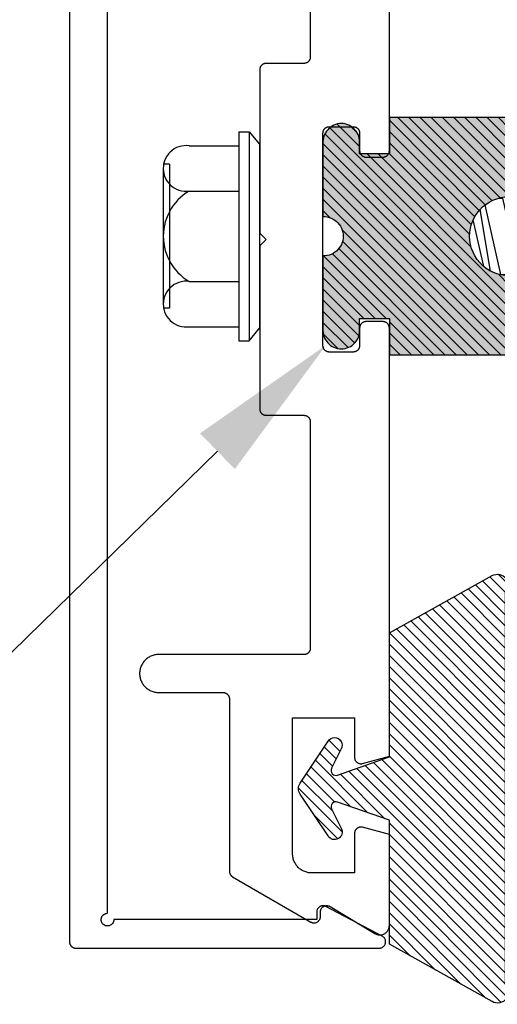
# Model space of a CAD drawing. Units: inches. Extents: x 0 to 154, y 0 to 43.
# Drawn here: x 2 to 3, y 7 to 8 of the extents above; entities that cross this region are included whole.
import ezdxf
from ezdxf import colors
from ezdxf.entities.mleader import LeaderData, LeaderLine
from ezdxf.math import Vec2, Vec3

# ---------------------------------------------------------------- set-up
doc = ezdxf.new("R2010")
doc.units = ezdxf.units.IN
doc.header["$LTSCALE"] = 0.5
doc.header["$MEASUREMENT"] = 0
for name, color, linetype in [('Arcadia-Profile', 6, 'Continuous'), ('Arcadia-Shade', 8, 'Continuous'), ('Arcadia-Text', 3, 'Continuous')]:
    doc.layers.add(name, color=color, linetype=linetype)
doc.styles.get("Standard").update_dxf_attribs({"font": 'ARIALN.TTF'})

# ---------------------------------------------------------------- blocks, each defined once
blk = doc.blocks.new('OPG1986IP')
at = {"layer": 'Arcadia-Profile', "lineweight": -3}
blk.add_hatch(color=256, dxfattribs=at).paths.add_polyline_path([(-0.4324, -0.014), (-0.4274, -0.0098), (-0.4219, -0.0063), (-0.4161, -0.0033), (-0.4101, -0.0009), (-0.4039, 0.0008), (-0.4039, 0.0008), (-0.3974, 0.0019), (-0.3909, 0.0023), (-0.3909, 0.1273), (-0.5799, 0.1273), (-0.5799, 0.0698), (-0.6269, 0.0698), (-0.6269, 0.0888), (-0.627, 0.0918), (-0.6275, 0.0948), (-0.6283, 0.0977), (-0.6294, 0.1006), (-0.6308, 0.1033), (-0.6324, 0.1058), (-0.6343, 0.1082), (-0.6365, 0.1103), (-0.6388, 0.1122), (-0.6414, 0.1139), (-0.6441, 0.1153), (-0.6469, 0.1163), (-0.6498, 0.1171), (-0.6528, 0.1176), (-0.6559, 0.1178), (-0.6589, 0.1176), (-0.6619, 0.1171), (-0.6648, 0.1163), (-0.6677, 0.1153), (-0.6704, 0.1139), (-0.6729, 0.1122), (-0.6753, 0.1103), (-0.6774, 0.1082), (-0.6793, 0.1058), (-0.681, 0.1033), (-0.6824, 0.1006), (-0.6835, 0.0977), (-0.6842, 0.0948), (-0.6847, 0.0918), (-0.6849, 0.0888), (-0.6849, -0.0292), (-0.6816, -0.0293), (-0.6783, -0.0297), (-0.6751, -0.0305), (-0.6719, -0.0316), (-0.669, -0.033), (-0.6661, -0.0348), (-0.6635, -0.0368), (-0.6612, -0.0391), (-0.659, -0.0417), (-0.6572, -0.0444), (-0.6557, -0.0474), (-0.6545, -0.0505), (-0.6536, -0.0537), (-0.6531, -0.0569), (-0.6529, -0.0602), (-0.6531, -0.0635), (-0.6536, -0.0668), (-0.6545, -0.07), (-0.6557, -0.0731), (-0.6572, -0.076), (-0.659, -0.0788), (-0.6612, -0.0813), (-0.6635, -0.0836), (-0.6661, -0.0857), (-0.669, -0.0874), (-0.6719, -0.0889), (-0.6751, -0.09), (-0.6783, -0.0907), (-0.6816, -0.0912), (-0.6849, -0.0912), (-0.6849, -0.2092), (-0.6847, -0.2123), (-0.6842, -0.2153), (-0.6835, -0.2182), (-0.6824, -0.221), (-0.681, -0.2237), (-0.6793, -0.2263), (-0.6774, -0.2286), (-0.6753, -0.2308), (-0.6729, -0.2327), (-0.6704, -0.2343), (-0.6677, -0.2357), (-0.6648, -0.2368), (-0.6619, -0.2376), (-0.6589, -0.2381), (-0.6559, -0.2382), (-0.6528, -0.2381), (-0.6498, -0.2376), (-0.6469, -0.2368), (-0.6441, -0.2357), (-0.6414, -0.2343), (-0.6388, -0.2327), (-0.6365, -0.2308), (-0.6343, -0.2286), (-0.6324, -0.2263), (-0.6308, -0.2237), (-0.6294, -0.221), (-0.6283, -0.2182), (-0.6275, -0.2153), (-0.627, -0.2123), (-0.6269, -0.2092), (-0.6269, -0.1902), (-0.5799, -0.1902), (-0.5799, -0.2469), (-0.579, -0.2477), (-0.3909, -0.2477), (-0.3909, -0.123), (-0.3912, -0.1227), (-0.3974, -0.1223), (-0.4038, -0.1213), (-0.4101, -0.1195), (-0.4161, -0.1172), (-0.4219, -0.1142), (-0.4284, -0.1099), (-0.4283, -0.1098), (-0.4324, -0.1065), (-0.437, -0.1019), (-0.4411, -0.0968), (-0.4446, -0.0913), (-0.4472, -0.0862), (-0.4472, -0.0863), (-0.4498, -0.0794), (-0.4515, -0.0732), (-0.4525, -0.0667), (-0.4529, -0.0602), (-0.4525, -0.0537), (-0.4515, -0.0473), (-0.4498, -0.041), (-0.4475, -0.0349), (-0.4446, -0.0291), (-0.4411, -0.0237), (-0.437, -0.0186)])
at = {"layer": 'Arcadia-Shade', "lineweight": -3}
h = blk.add_hatch(dxfattribs=at)
h.set_pattern_fill('ANSI31', color=256, scale=0.1, style=0)
h.set_pattern_definition([(45, (-30.979591, 80.587372), (-0.0088388348, 0.0088388348), [])])
h.paths.add_polyline_path([(-0.4324, -0.014), (-0.4274, -0.0098), (-0.4219, -0.0063), (-0.4161, -0.0033), (-0.4101, -0.0009), (-0.4039, 0.0008), (-0.4039, 0.0008), (-0.3974, 0.0019), (-0.3909, 0.0023), (-0.3909, 0.1273), (-0.5799, 0.1273), (-0.5799, 0.0698), (-0.6269, 0.0698), (-0.6269, 0.0888), (-0.627, 0.0918), (-0.6275, 0.0948), (-0.6283, 0.0977), (-0.6294, 0.1006), (-0.6308, 0.1033), (-0.6324, 0.1058), (-0.6343, 0.1082), (-0.6365, 0.1103), (-0.6388, 0.1122), (-0.6414, 0.1139), (-0.6441, 0.1153), (-0.6469, 0.1163), (-0.6498, 0.1171), (-0.6528, 0.1176), (-0.6559, 0.1178), (-0.6589, 0.1176), (-0.6619, 0.1171), (-0.6648, 0.1163), (-0.6677, 0.1153), (-0.6704, 0.1139), (-0.6729, 0.1122), (-0.6753, 0.1103), (-0.6774, 0.1082), (-0.6793, 0.1058), (-0.681, 0.1033), (-0.6824, 0.1006), (-0.6835, 0.0977), (-0.6842, 0.0948), (-0.6847, 0.0918), (-0.6849, 0.0888), (-0.6849, -0.0292), (-0.6816, -0.0293), (-0.6783, -0.0297), (-0.6751, -0.0305), (-0.6719, -0.0316), (-0.669, -0.033), (-0.6661, -0.0348), (-0.6635, -0.0368), (-0.6612, -0.0391), (-0.659, -0.0417), (-0.6572, -0.0444), (-0.6557, -0.0474), (-0.6545, -0.0505), (-0.6536, -0.0537), (-0.6531, -0.0569), (-0.6529, -0.0602), (-0.6531, -0.0635), (-0.6536, -0.0668), (-0.6545, -0.07), (-0.6557, -0.0731), (-0.6572, -0.076), (-0.659, -0.0788), (-0.6612, -0.0813), (-0.6635, -0.0836), (-0.6661, -0.0857), (-0.669, -0.0874), (-0.6719, -0.0889), (-0.6751, -0.09), (-0.6783, -0.0907), (-0.6816, -0.0912), (-0.6849, -0.0912), (-0.6849, -0.2092), (-0.6847, -0.2123), (-0.6842, -0.2153), (-0.6835, -0.2182), (-0.6824, -0.221), (-0.681, -0.2237), (-0.6793, -0.2263), (-0.6774, -0.2286), (-0.6753, -0.2308), (-0.6729, -0.2327), (-0.6704, -0.2343), (-0.6677, -0.2357), (-0.6648, -0.2368), (-0.6619, -0.2376), (-0.6589, -0.2381), (-0.6559, -0.2382), (-0.6528, -0.2381), (-0.6498, -0.2376), (-0.6469, -0.2368), (-0.6441, -0.2357), (-0.6414, -0.2343), (-0.6388, -0.2327), (-0.6365, -0.2308), (-0.6343, -0.2286), (-0.6324, -0.2263), (-0.6308, -0.2237), (-0.6294, -0.221), (-0.6283, -0.2182), (-0.6275, -0.2153), (-0.627, -0.2123), (-0.6269, -0.2092), (-0.6269, -0.1902), (-0.5799, -0.1902), (-0.5799, -0.2469), (-0.579, -0.2477), (-0.3909, -0.2477), (-0.3909, -0.123), (-0.3912, -0.1227), (-0.3974, -0.1223), (-0.4038, -0.1213), (-0.4101, -0.1195), (-0.4161, -0.1172), (-0.4219, -0.1142), (-0.4284, -0.1099), (-0.4283, -0.1098), (-0.4324, -0.1065), (-0.437, -0.1019), (-0.4411, -0.0968), (-0.4446, -0.0913), (-0.4472, -0.0862), (-0.4472, -0.0863), (-0.4498, -0.0794), (-0.4515, -0.0732), (-0.4525, -0.0667), (-0.4529, -0.0602), (-0.4525, -0.0537), (-0.4515, -0.0473), (-0.4498, -0.041), (-0.4475, -0.0349), (-0.4446, -0.0291), (-0.4411, -0.0237), (-0.437, -0.0186)])
at = {"layer": 'Arcadia-Profile'}
blk.add_lwpolyline([(-0.6269, -0.1902), (-0.6269, -0.2092), (-0.627, -0.2123), (-0.6275, -0.2153), (-0.6283, -0.2182), (-0.6294, -0.221), (-0.6308, -0.2237), (-0.6324, -0.2263), (-0.6343, -0.2286), (-0.6365, -0.2308), (-0.6388, -0.2327), (-0.6414, -0.2343), (-0.6441, -0.2357), (-0.6469, -0.2368), (-0.6498, -0.2376), (-0.6528, -0.2381), (-0.6559, -0.2382), (-0.6589, -0.2381), (-0.6619, -0.2376), (-0.6648, -0.2368), (-0.6677, -0.2357), (-0.6704, -0.2343), (-0.6729, -0.2327), (-0.6753, -0.2308), (-0.6774, -0.2286), (-0.6793, -0.2263), (-0.681, -0.2237), (-0.6824, -0.221), (-0.6835, -0.2182), (-0.6842, -0.2153), (-0.6847, -0.2123), (-0.6849, -0.2092), (-0.6849, -0.0912), (-0.6816, -0.0912), (-0.6783, -0.0907), (-0.6751, -0.09), (-0.6719, -0.0889), (-0.669, -0.0874), (-0.6661, -0.0857), (-0.6635, -0.0836), (-0.6612, -0.0813), (-0.659, -0.0788), (-0.6572, -0.076), (-0.6557, -0.0731), (-0.6545, -0.07), (-0.6536, -0.0668), (-0.6531, -0.0635), (-0.6529, -0.0602), (-0.6531, -0.0569), (-0.6536, -0.0537), (-0.6545, -0.0505), (-0.6557, -0.0474), (-0.6572, -0.0444), (-0.659, -0.0417), (-0.6612, -0.0391), (-0.6635, -0.0368), (-0.6661, -0.0348), (-0.669, -0.033), (-0.6719, -0.0316), (-0.6751, -0.0305), (-0.6783, -0.0297), (-0.6816, -0.0293), (-0.6849, -0.0292), (-0.6849, 0.0888), (-0.6847, 0.0918), (-0.6842, 0.0948), (-0.6835, 0.0977), (-0.6824, 0.1006), (-0.681, 0.1033), (-0.6793, 0.1058), (-0.6774, 0.1082), (-0.6753, 0.1103), (-0.6729, 0.1122), (-0.6704, 0.1139), (-0.6677, 0.1153), (-0.6648, 0.1163), (-0.6619, 0.1171), (-0.6589, 0.1176), (-0.6559, 0.1178), (-0.6528, 0.1176), (-0.6498, 0.1171), (-0.6469, 0.1163), (-0.6441, 0.1153), (-0.6414, 0.1139), (-0.6388, 0.1122), (-0.6365, 0.1103), (-0.6343, 0.1082), (-0.6324, 0.1058), (-0.6308, 0.1033), (-0.6294, 0.1006), (-0.6283, 0.0977), (-0.6275, 0.0948), (-0.627, 0.0918), (-0.6269, 0.0888), (-0.6269, 0.0698), (-0.5799, 0.0698), (-0.5799, 0.1273), (-0.3909, 0.1273), (-0.3909, 0.0023), (-0.3974, 0.0019), (-0.4038, 0.0008), (-0.4101, -0.0009), (-0.4161, -0.0033), (-0.4219, -0.0063), (-0.4274, -0.0098), (-0.4324, -0.014), (-0.437, -0.0186), (-0.4411, -0.0237), (-0.4446, -0.0291), (-0.4475, -0.0349), (-0.4498, -0.041), (-0.4515, -0.0473), (-0.4525, -0.0537), (-0.4529, -0.0602), (-0.4525, -0.0667), (-0.4515, -0.0732), (-0.4498, -0.0794), (-0.4475, -0.0855), (-0.4446, -0.0913), (-0.4411, -0.0968), (-0.437, -0.1019), (-0.4324, -0.1065), (-0.4274, -0.1106), (-0.4219, -0.1142), (-0.4161, -0.1172), (-0.4101, -0.1195), (-0.4038, -0.1213), (-0.3974, -0.1223), (-0.3909, -0.1227), (-0.3909, -0.2477), (-0.5799, -0.2477), (-0.5799, -0.1902)], close=True, dxfattribs=at)
blk.add_lwpolyline([(-0.6269, -0.1902), (-0.6269, -0.2092), (-0.627, -0.2123), (-0.6275, -0.2153), (-0.6283, -0.2182), (-0.6294, -0.221), (-0.6308, -0.2237), (-0.6324, -0.2263), (-0.6343, -0.2286), (-0.6365, -0.2308), (-0.6388, -0.2327), (-0.6414, -0.2343), (-0.6441, -0.2357), (-0.6469, -0.2368), (-0.6498, -0.2376), (-0.6528, -0.2381), (-0.6559, -0.2382), (-0.6589, -0.2381), (-0.6619, -0.2376), (-0.6648, -0.2368), (-0.6677, -0.2357), (-0.6704, -0.2343), (-0.6729, -0.2327), (-0.6753, -0.2308), (-0.6774, -0.2286), (-0.6793, -0.2263), (-0.681, -0.2237), (-0.6824, -0.221), (-0.6835, -0.2182), (-0.6842, -0.2153), (-0.6847, -0.2123), (-0.6849, -0.2092), (-0.6849, -0.0912), (-0.6816, -0.0912), (-0.6783, -0.0907), (-0.6751, -0.09), (-0.6719, -0.0889), (-0.669, -0.0874), (-0.6661, -0.0857), (-0.6635, -0.0836), (-0.6612, -0.0813), (-0.659, -0.0788), (-0.6572, -0.076), (-0.6557, -0.0731), (-0.6545, -0.07), (-0.6536, -0.0668), (-0.6531, -0.0635), (-0.6529, -0.0602), (-0.6531, -0.0569), (-0.6536, -0.0537), (-0.6545, -0.0505), (-0.6557, -0.0474), (-0.6572, -0.0444), (-0.659, -0.0417), (-0.6612, -0.0391), (-0.6635, -0.0368), (-0.6661, -0.0348), (-0.669, -0.033), (-0.6719, -0.0316), (-0.6751, -0.0305), (-0.6783, -0.0297), (-0.6816, -0.0293), (-0.6849, -0.0292), (-0.6849, 0.0888), (-0.6847, 0.0918), (-0.6842, 0.0948), (-0.6835, 0.0977), (-0.6824, 0.1006), (-0.681, 0.1033), (-0.6793, 0.1058), (-0.6774, 0.1082), (-0.6753, 0.1103), (-0.6729, 0.1122), (-0.6704, 0.1139), (-0.6677, 0.1153), (-0.6648, 0.1163), (-0.6619, 0.1171), (-0.6589, 0.1176), (-0.6559, 0.1178), (-0.6528, 0.1176), (-0.6498, 0.1171), (-0.6469, 0.1163), (-0.6441, 0.1153), (-0.6414, 0.1139), (-0.6388, 0.1122), (-0.6365, 0.1103), (-0.6343, 0.1082), (-0.6324, 0.1058), (-0.6308, 0.1033), (-0.6294, 0.1006), (-0.6283, 0.0977), (-0.6275, 0.0948), (-0.627, 0.0918), (-0.6269, 0.0888), (-0.6269, 0.0698), (-0.5799, 0.0698), (-0.5799, 0.1273), (-0.3909, 0.1273), (-0.3909, 0.0023), (-0.3974, 0.0019), (-0.4038, 0.0008), (-0.4101, -0.0009), (-0.4161, -0.0033), (-0.4219, -0.0063), (-0.4274, -0.0098), (-0.4324, -0.014), (-0.437, -0.0186), (-0.4411, -0.0237), (-0.4446, -0.0291), (-0.4475, -0.0349), (-0.4498, -0.041), (-0.4515, -0.0473), (-0.4525, -0.0537), (-0.4529, -0.0602), (-0.4525, -0.0667), (-0.4515, -0.0732), (-0.4498, -0.0794), (-0.4475, -0.0855), (-0.4446, -0.0913), (-0.4411, -0.0968), (-0.437, -0.1019), (-0.4324, -0.1065), (-0.4274, -0.1106), (-0.4219, -0.1142), (-0.4161, -0.1172), (-0.4101, -0.1195), (-0.4038, -0.1213), (-0.3974, -0.1223), (-0.3909, -0.1227), (-0.3909, -0.2477), (-0.5799, -0.2477), (-0.5799, -0.1902)], close=True, dxfattribs=at)
at = {"layer": 'Arcadia-Profile', "extrusion": (0, -1.22461e-16, -1)}
for points in [[(0.818, -0.2252), (0.818, 0.1048)], [(0.818, 0.1048), (0.8015, 0.1048)], [(0.818, -0.2252), (0.818, 0.1048)], [(0.818, 0.1048), (0.8015, 0.1048)], [(0.8015, -0.2252), (0.8015, 0.1048)], [(0.8015, 0.1048), (0.785, 0.0851)], [(0.8015, -0.2252), (0.8015, 0.1048)], [(0.8015, 0.1048), (0.785, 0.0851)], [(0.8964, 0.0112), (0.9005, 0.0109), (0.9046, 0.011), (0.9086, 0.0116), (0.9126, 0.0127), (0.9164, 0.0142), (0.9201, 0.0161), (0.9235, 0.0184), (0.9266, 0.0211), (0.9293, 0.0241), (0.9317, 0.0275), (0.9338, 0.0311), (0.9354, 0.0348), (0.9365, 0.0388), (0.9372, 0.0428), (0.9375, 0.0469), (0.9372, 0.051), (0.9365, 0.0551), (0.9354, 0.059), (0.9338, 0.0628), (0.9317, 0.0664), (0.9293, 0.0697), (0.9266, 0.0728), (0.9235, 0.0755), (0.9201, 0.0778), (0.9164, 0.0797), (0.9126, 0.0812), (0.9086, 0.0823), (0.9046, 0.0829), (0.9005, 0.083), (0.8964, 0.0827)], [(0.8964, 0.0112), (0.9005, 0.0109), (0.9046, 0.011), (0.9086, 0.0116), (0.9126, 0.0127), (0.9164, 0.0142), (0.9201, 0.0161), (0.9235, 0.0184), (0.9266, 0.0211), (0.9293, 0.0241), (0.9317, 0.0275), (0.9338, 0.0311), (0.9354, 0.0348), (0.9365, 0.0388), (0.9372, 0.0428), (0.9375, 0.0469), (0.9372, 0.051), (0.9365, 0.0551), (0.9354, 0.059), (0.9338, 0.0628), (0.9317, 0.0664), (0.9293, 0.0697), (0.9266, 0.0728), (0.9235, 0.0755), (0.9201, 0.0778), (0.9164, 0.0797), (0.9126, 0.0812), (0.9086, 0.0823), (0.9046, 0.0829), (0.9005, 0.083), (0.8964, 0.0827)], [(0.8964, 0.0827), (0.818, 0.0827)], [(0.8964, 0.0827), (0.818, 0.0827)], [(0.785, -0.2056), (0.785, 0.0851)], [(0.785, -0.2056), (0.785, 0.0851)], [(0.9276, 0.0536), (0.9375, 0.0536)], [(0.9276, 0.0536), (0.9375, 0.0536)], [(0.9375, -0.1674), (0.9375, 0.0469)], [(0.9375, -0.1674), (0.9375, 0.0469)], [(0.9276, -0.1741), (0.9276, 0.0536)], [(0.9276, -0.1741), (0.9276, 0.0536)], [(0.361, 0.0209), (0.3883, -0.1414)], [(0.361, 0.0209), (0.3883, -0.1414)], [(0.361, 0.0209), (0.3731, 0)], [(0.361, 0.0209), (0.3731, 0)], [(0.361, 0.0209), (0.3489, 0)], [(0.361, 0.0209), (0.3489, 0)], [(0.3065, 0.0209), (0.3337, -0.1414)], [(0.3065, 0.0209), (0.3337, -0.1414)], [(0.3065, 0.0209), (0.3186, 0)], [(0.3065, 0.0209), (0.3186, 0)], [(0.3065, 0.0209), (0.2944, 0)], [(0.3065, 0.0209), (0.2944, 0)], [(0.2519, 0.0209), (0.2792, -0.1414)], [(0.2519, 0.0209), (0.2792, -0.1414)], [(0.2519, 0.0209), (0.264, 0)], [(0.2519, 0.0209), (0.264, 0)], [(0.2519, 0.0209), (0.2398, 0)], [(0.2519, 0.0209), (0.2398, 0)], [(0.1973, 0.0209), (0.2246, -0.1414)], [(0.1973, 0.0209), (0.2246, -0.1414)], [(0.1973, 0.0209), (0.2094, 0)], [(0.1973, 0.0209), (0.2094, 0)], [(0.1973, 0.0209), (0.1853, 0)], [(0.1973, 0.0209), (0.1853, 0)], [(0.1428, 0.0209), (0.1701, -0.1414)], [(0.1428, 0.0209), (0.1701, -0.1414)], [(0.1428, 0.0209), (0.1549, 0)], [(0.1428, 0.0209), (0.1549, 0)], [(0.1428, 0.0209), (0.1307, 0)], [(0.1428, 0.0209), (0.1307, 0)], [(0.0882, 0.0209), (0.1155, -0.1414)], [(0.0882, 0.0209), (0.1155, -0.1414)], [(0.0882, 0.0209), (0.1003, 0)], [(0.0882, 0.0209), (0.1003, 0)], [(0.0882, 0.0209), (0.0761, 0)], [(0.0882, 0.0209), (0.0761, 0)], [(0.8964, -0.1317), (0.9012, -0.1286), (0.9059, -0.1252), (0.9103, -0.1215), (0.9144, -0.1175), (0.9182, -0.1132), (0.9218, -0.1087), (0.925, -0.1039), (0.9278, -0.0989), (0.9304, -0.0937), (0.9325, -0.0884), (0.9343, -0.0829), (0.9357, -0.0774), (0.9367, -0.0717), (0.9373, -0.066), (0.9375, -0.0602), (0.9373, -0.0545), (0.9367, -0.0488), (0.9357, -0.0431), (0.9343, -0.0375), (0.9325, -0.032), (0.9304, -0.0267), (0.9278, -0.0215), (0.925, -0.0166), (0.9218, -0.0118), (0.9182, -0.0072), (0.9144, -0.003), (0.9103, 0.001), (0.9059, 0.0048), (0.9012, 0.0082), (0.8964, 0.0112)], [(0.8964, -0.1317), (0.9012, -0.1286), (0.9059, -0.1252), (0.9103, -0.1215), (0.9144, -0.1175), (0.9182, -0.1132), (0.9218, -0.1087), (0.925, -0.1039), (0.9278, -0.0989), (0.9304, -0.0937), (0.9325, -0.0884), (0.9343, -0.0829), (0.9357, -0.0774), (0.9367, -0.0717), (0.9373, -0.066), (0.9375, -0.0602), (0.9373, -0.0545), (0.9367, -0.0488), (0.9357, -0.0431), (0.9343, -0.0375), (0.9325, -0.032), (0.9304, -0.0267), (0.9278, -0.0215), (0.925, -0.0166), (0.9218, -0.0118), (0.9182, -0.0072), (0.9144, -0.003), (0.9103, 0.001), (0.9059, 0.0048), (0.9012, 0.0082), (0.8964, 0.0112)], [(0.8964, 0.0112), (0.818, 0.0112)], [(0.8964, 0.0112), (0.818, 0.0112)], [(0.4035, 0), (0.4284, -0.1099)], [(0.4035, 0), (0.4284, -0.1099)], [(0.4039, 0.0008), (0.4035, 0)], [(0.4039, 0.0008), (0.4035, 0)], [(0.4035, 0), (0.3731, 0)], [(0.4035, 0), (0.3731, 0)], [(0.3731, 0), (0.4004, -0.1205)], [(0.3731, 0), (0.4004, -0.1205)], [(0.3489, 0), (0.3762, -0.1205)], [(0.3489, 0), (0.3762, -0.1205)], [(0.3489, 0), (0.3186, 0)], [(0.3489, 0), (0.3186, 0)], [(0.3186, 0), (0.3458, -0.1205)], [(0.3186, 0), (0.3458, -0.1205)], [(0.2944, 0), (0.3216, -0.1205)], [(0.2944, 0), (0.3216, -0.1205)], [(0.2944, 0), (0.264, 0)], [(0.2944, 0), (0.264, 0)], [(0.264, 0), (0.2913, -0.1205)], [(0.264, 0), (0.2913, -0.1205)], [(0.2398, 0), (0.2671, -0.1205)], [(0.2398, 0), (0.2671, -0.1205)], [(0.2398, 0), (0.2094, 0)], [(0.2398, 0), (0.2094, 0)], [(0.2094, 0), (0.2367, -0.1205)], [(0.2094, 0), (0.2367, -0.1205)], [(0.1853, 0), (0.2125, -0.1205)], [(0.1853, 0), (0.2125, -0.1205)], [(0.1853, 0), (0.1549, 0)], [(0.1853, 0), (0.1549, 0)], [(0.1549, 0), (0.1822, -0.1205)], [(0.1549, 0), (0.1822, -0.1205)], [(0.1307, 0), (0.158, -0.1205)], [(0.1307, 0), (0.158, -0.1205)], [(0.1307, 0), (0.1003, 0)], [(0.1307, 0), (0.1003, 0)], [(0.1003, 0), (0.1276, -0.1205)], [(0.1003, 0), (0.1276, -0.1205)], [(0.0761, 0), (0.1034, -0.1205)], [(0.0761, 0), (0.1034, -0.1205)], [(0.0761, 0), (0.0458, 0)], [(0.0761, 0), (0.0458, 0)], [(0.0676, -0.1298), (0.0385, 0.0127)], [(0.0676, -0.1298), (0.0385, 0.0127)], [(0.0531, -0.1278), (0.0281, 0.0112)], [(0.0531, -0.1278), (0.0281, 0.0112)], [(0.0216, 0), (0.0484, -0.1183)], [(0.0216, 0), (0.0484, -0.1183)], [(0.0385, 0.0127), (0.0458, 0)], [(0.0385, 0.0127), (0.0458, 0)], [(0.0385, 0.0127), (0.0281, 0.0112)], [(0.0385, 0.0127), (0.0281, 0.0112)], [(0.0281, 0.0112), (0.0216, 0)], [(0.0281, 0.0112), (0.0216, 0)], [(0.0216, 0), (0, 0)], [(0.0216, 0), (0, 0)], [(0, -0.1297), (0, 0)], [(0, -0.1297), (0, 0)], [(0.4304, -0.0123), (0.4472, -0.0863)], [(0.4304, -0.0123), (0.4472, -0.0863)], [(0.42, -0.0052), (0.4363, -0.1026)], [(0.42, -0.0052), (0.4363, -0.1026)], [(0.0458, 0), (0.0722, -0.1168)], [(0.0458, 0), (0.0722, -0.1168)], [(0.4071, -0.1205), (0.4004, -0.1205)], [(0.4071, -0.1205), (0.4004, -0.1205)], [(0.3911, -0.1227), (0.3909, -0.123)], [(0.3911, -0.1227), (0.3909, -0.123)], [(0.3883, -0.1414), (0.3762, -0.1205)], [(0.3883, -0.1414), (0.3762, -0.1205)], [(0.3762, -0.1205), (0.3458, -0.1205)], [(0.3762, -0.1205), (0.3458, -0.1205)], [(0.3337, -0.1414), (0.3458, -0.1205)], [(0.3337, -0.1414), (0.3458, -0.1205)], [(0.3337, -0.1414), (0.3216, -0.1205)], [(0.3337, -0.1414), (0.3216, -0.1205)], [(0.3216, -0.1205), (0.2913, -0.1205)], [(0.3216, -0.1205), (0.2913, -0.1205)], [(0.2792, -0.1414), (0.2913, -0.1205)], [(0.2792, -0.1414), (0.2913, -0.1205)], [(0.2792, -0.1414), (0.2671, -0.1205)], [(0.2792, -0.1414), (0.2671, -0.1205)], [(0.2671, -0.1205), (0.2367, -0.1205)], [(0.2671, -0.1205), (0.2367, -0.1205)], [(0.2246, -0.1414), (0.2367, -0.1205)], [(0.2246, -0.1414), (0.2367, -0.1205)], [(0.2246, -0.1414), (0.2125, -0.1205)], [(0.2246, -0.1414), (0.2125, -0.1205)], [(0.2125, -0.1205), (0.1822, -0.1205)], [(0.2125, -0.1205), (0.1822, -0.1205)], [(0.1701, -0.1414), (0.1822, -0.1205)], [(0.1701, -0.1414), (0.1822, -0.1205)], [(0.1701, -0.1414), (0.158, -0.1205)], [(0.1701, -0.1414), (0.158, -0.1205)], [(0.158, -0.1205), (0.1276, -0.1205)], [(0.158, -0.1205), (0.1276, -0.1205)], [(0.1155, -0.1414), (0.1276, -0.1205)], [(0.1155, -0.1414), (0.1276, -0.1205)], [(0.1155, -0.1414), (0.1034, -0.1205)], [(0.1155, -0.1414), (0.1034, -0.1205)], [(0.1034, -0.1205), (0.0731, -0.1205)], [(0.1034, -0.1205), (0.0731, -0.1205)], [(0.0676, -0.1298), (0.0731, -0.1205)], [(0.0676, -0.1298), (0.0731, -0.1205)], [(0.0676, -0.1298), (0.0729, -0.1207)], [(0.0676, -0.1298), (0.0729, -0.1207)], [(0.0531, -0.1278), (0.049, -0.1206)], [(0.0531, -0.1278), (0.049, -0.1206)], [(0.049, -0.1206), (0, -0.1297)], [(0.049, -0.1206), (0, -0.1297)], [(0.8964, -0.2031), (0.9005, -0.2035), (0.9046, -0.2033), (0.9086, -0.2027), (0.9126, -0.2017), (0.9164, -0.2002), (0.9201, -0.1983), (0.9235, -0.1959), (0.9266, -0.1932), (0.9293, -0.1902), (0.9317, -0.1869), (0.9338, -0.1833), (0.9354, -0.1795), (0.9365, -0.1756), (0.9372, -0.1715), (0.9375, -0.1674), (0.9372, -0.1633), (0.9365, -0.1592), (0.9354, -0.1553), (0.9338, -0.1515), (0.9317, -0.1479), (0.9293, -0.1446), (0.9266, -0.1416), (0.9235, -0.1389), (0.9201, -0.1365), (0.9164, -0.1346), (0.9126, -0.1331), (0.9086, -0.1321), (0.9046, -0.1315), (0.9005, -0.1313), (0.8964, -0.1317)], [(0.8964, -0.2031), (0.9005, -0.2035), (0.9046, -0.2033), (0.9086, -0.2027), (0.9126, -0.2017), (0.9164, -0.2002), (0.9201, -0.1983), (0.9235, -0.1959), (0.9266, -0.1932), (0.9293, -0.1902), (0.9317, -0.1869), (0.9338, -0.1833), (0.9354, -0.1795), (0.9365, -0.1756), (0.9372, -0.1715), (0.9375, -0.1674), (0.9372, -0.1633), (0.9365, -0.1592), (0.9354, -0.1553), (0.9338, -0.1515), (0.9317, -0.1479), (0.9293, -0.1446), (0.9266, -0.1416), (0.9235, -0.1389), (0.9201, -0.1365), (0.9164, -0.1346), (0.9126, -0.1331), (0.9086, -0.1321), (0.9046, -0.1315), (0.9005, -0.1313), (0.8964, -0.1317)], [(0.8964, -0.1317), (0.818, -0.1317)], [(0.8964, -0.1317), (0.818, -0.1317)], [(0.3883, -0.1414), (0.3909, -0.1369)], [(0.3883, -0.1414), (0.3909, -0.1369)], [(0.2521, -0.1266), (0.2519, -0.1266)], [(0.2521, -0.1266), (0.2519, -0.1266)], [(0.0676, -0.1298), (0.0531, -0.1278)], [(0.0676, -0.1298), (0.0531, -0.1278)], [(0.9276, -0.1741), (0.9375, -0.1741)], [(0.9276, -0.1741), (0.9375, -0.1741)], [(0.8964, -0.2031), (0.818, -0.2031)], [(0.8964, -0.2031), (0.818, -0.2031)], [(0.8015, -0.2252), (0.785, -0.2056)], [(0.8015, -0.2252), (0.785, -0.2056)], [(0.818, -0.2252), (0.8015, -0.2252)], [(0.818, -0.2252), (0.8015, -0.2252)]]:
    blk.add_lwpolyline(points, dxfattribs=at)
at = {"layer": 'Arcadia-Profile'}
blk.add_lwpolyline([(-0.5799, -0.2469), (-0.579, -0.2477)], dxfattribs=at)
blk.add_lwpolyline([(-0.5799, -0.2469), (-0.579, -0.2477)], dxfattribs=at)
blk = doc.blocks.new('OPG1985')
at = {"layer": 'Arcadia-Shade'}
h = blk.add_hatch(dxfattribs=at)
h.set_pattern_fill('ANSI31', color=256, scale=0.1, style=0)
edge = h.paths.add_edge_path()
edge.add_line((0.2776, 0.282), (0.2625, 0.2514))
edge.add_arc((0.2728, 0.2454), 0.012, 149.9342, 329.9342)
edge.add_line((0.2832, 0.2394), (0.3274, 0.3054))
edge.add_arc((0.3144, 0.3141), 0.0156, 326.1593, 393.8407)
edge.add_line((0.3274, 0.3228), (0.2832, 0.3888))
edge.add_arc((0.2728, 0.3828), 0.012, 30.066, 210.066)
edge.add_line((0.2625, 0.3768), (0.2776, 0.3462))
edge.add_arc((0.2706, 0.3427), 0.00781, -109.3531, 26.2913, ccw=False)
edge.add_line((0.268, 0.3354), (0.1862, 0.3641))
edge.add_line((0.1862, 0.3641), (0.1862, 0.5601))
edge.add_line((0.1862, 0.5601), (0.0237, 0.6506))
edge.add_arc((0.0152, 0.6355), 0.0174, 60.8849, 225.4024)
edge.add_line((0.003, 0.6231), (0.003, 0.0051))
edge.add_arc((0.0152, -0.0073), 0.0174, 134.5976, 299.1151)
edge.add_line((0.0237, -0.0225), (0.1862, 0.0681))
edge.add_line((0.1862, 0.0681), (0.1862, 0.2641))
edge.add_line((0.1862, 0.2641), (0.268, 0.2928))
edge.add_arc((0.2706, 0.2854), 0.00781, -26.2913, 109.3532, ccw=False)
at = {"layer": 'Arcadia-Profile'}
blk.add_lwpolyline([(0.2776, 0.282), (0.2625, 0.2514, 1), (0.2832, 0.2394), (0.3274, 0.3054, 0.304211), (0.3274, 0.3228), (0.2832, 0.3888, 1), (0.2625, 0.3768), (0.2776, 0.3462, -0.672253), (0.268, 0.3354), (0.1862, 0.3641), (0.1862, 0.5601), (0.0237, 0.6506, 0.873259), (0.003, 0.6231), (0.003, 0.0051, 0.873259), (0.0237, -0.0225), (0.1862, 0.0681), (0.1862, 0.2641), (0.268, 0.2928, -0.672254)], format="xyb", close=True, dxfattribs=at)

msp = doc.modelspace()

# ---------------------------------------------------------------- linework, layer by layer
at = {"layer": 'Arcadia-Profile'}
for points in [[(2.30799, 9.0928), (2.30799, 6.8628), (2.308, 6.86227), (2.30804, 6.86175), (2.30811, 6.86123), (2.30821, 6.86072), (2.30833, 6.86021), (2.30848, 6.85971), (2.30865, 6.85921), (2.30885, 6.85873), (2.30908, 6.85826), (2.30933, 6.8578), (2.3096, 6.85735), (2.3099, 6.85692), (2.31022, 6.85651), (2.31056, 6.85611), (2.31092, 6.85573), (2.3113, 6.85537), (2.3117, 6.85503), (2.31211, 6.85471), (2.31254, 6.85441), (2.31299, 6.85414), (2.31345, 6.85389), (2.31392, 6.85366), (2.31441, 6.85346), (2.3149, 6.85329), (2.3154, 6.85314), (2.31591, 6.85302), (2.31643, 6.85292), (2.31694, 6.85285), (2.31747, 6.85281), (2.31799, 6.8528), (2.79799, 6.8528), (2.79887, 6.85284), (2.79975, 6.85295), (2.80061, 6.85315), (2.80146, 6.85342), (2.80227, 6.85376), (2.80305, 6.85418), (2.8038, 6.85466), (2.80449, 6.8552), (2.80514, 6.85581), (2.80573, 6.85647), (2.80626, 6.85718), (2.80672, 6.85793), (2.80712, 6.85872), (2.80745, 6.85954), (2.8077, 6.86039), (2.80787, 6.86126), (2.80797, 6.86214), (2.80799, 6.86302), (2.80793, 6.86391), (2.80779, 6.86478), (2.80758, 6.86564), (2.80729, 6.86648), (2.80693, 6.86728), (2.80649, 6.86806), (2.806, 6.86879), (2.80544, 6.86947), (2.80482, 6.87011), (2.80414, 6.87068), (2.80342, 6.87119), (2.80266, 6.87164), (2.71366, 6.91864), (2.71304, 6.91894), (2.71241, 6.9192), (2.71175, 6.91941), (2.71109, 6.91958), (2.71042, 6.9197), (2.70973, 6.91977), (2.70905, 6.9198), (2.70836, 6.91978), (2.70768, 6.91971), (2.70701, 6.9196), (2.70634, 6.91944), (2.70568, 6.91924), (2.70505, 6.91899), (2.70443, 6.9187), (2.70383, 6.91836), (2.70325, 6.91799), (2.7027, 6.91758), (2.70219, 6.91713), (2.7017, 6.91664), (2.70125, 6.91613), (2.70083, 6.91558), (2.70046, 6.91501), (2.70012, 6.91442), (2.69982, 6.9138), (2.69957, 6.91316), (2.69936, 6.91251), (2.6992, 6.91184), (2.69908, 6.91117), (2.69901, 6.91048), (2.69899, 6.9098), (2.69899, 6.8978), (2.37799, 6.8978), (2.37787, 6.89623), (2.3775, 6.89471), (2.3769, 6.89326), (2.37608, 6.89192), (2.37506, 6.89073), (2.37387, 6.88971), (2.37253, 6.88889), (2.37108, 6.88829), (2.36955, 6.88792), (2.36799, 6.8878), (2.36643, 6.88792), (2.3649, 6.88829), (2.36345, 6.88889), (2.36211, 6.88971), (2.36092, 6.89073), (2.3599, 6.89192), (2.35908, 6.89326), (2.35848, 6.89471), (2.35811, 6.89623), (2.35799, 6.8978), (2.35811, 6.89936), (2.35848, 6.90089), (2.35908, 6.90234), (2.3599, 6.90368), (2.36092, 6.90487), (2.36211, 6.90589), (2.36345, 6.90671), (2.3649, 6.90731), (2.36643, 6.90768), (2.36799, 6.9078), (2.36799, 9.0478)], [(2.68888, 8.61867), (2.68888, 8.26067), (2.68887, 8.26014), (2.68883, 8.25962), (2.68876, 8.2591), (2.68867, 8.25859), (2.68854, 8.25808), (2.6884, 8.25758), (2.68822, 8.25708), (2.68802, 8.2566), (2.68779, 8.25613), (2.68755, 8.25567), (2.68727, 8.25522), (2.68698, 8.25479), (2.68666, 8.25437), (2.68632, 8.25397), (2.68596, 8.25359), (2.68558, 8.25323), (2.68518, 8.25289), (2.68476, 8.25258), (2.68433, 8.25228), (2.68388, 8.25201), (2.68342, 8.25176), (2.68295, 8.25153), (2.68247, 8.25133), (2.68198, 8.25116), (2.68147, 8.25101), (2.68096, 8.25088), (2.68045, 8.25079), (2.67993, 8.25072), (2.67941, 8.25068), (2.67888, 8.25067), (2.61888, 8.25067), (2.61836, 8.25065), (2.61784, 8.25061), (2.61732, 8.25054), (2.61681, 8.25045), (2.6163, 8.25033), (2.61579, 8.25018), (2.6153, 8.25), (2.61482, 8.2498), (2.61434, 8.24958), (2.61388, 8.24933), (2.61344, 8.24905), (2.61301, 8.24876), (2.61259, 8.24844), (2.61219, 8.2481), (2.61181, 8.24774), (2.61145, 8.24736), (2.61111, 8.24696), (2.61079, 8.24654), (2.6105, 8.24611), (2.61022, 8.24567), (2.60997, 8.24521), (2.60975, 8.24473), (2.60955, 8.24425), (2.60937, 8.24376), (2.60923, 8.24325), (2.6091, 8.24275), (2.60901, 8.24223), (2.60894, 8.24171), (2.6089, 8.24119), (2.60888, 8.24067), (2.60888, 7.98267), (2.61888, 7.97267), (2.60888, 7.96267), (2.60888, 7.70467), (2.6089, 7.70414), (2.60894, 7.70362), (2.60901, 7.7031), (2.6091, 7.70259), (2.60923, 7.70208), (2.60937, 7.70158), (2.60955, 7.70108), (2.60975, 7.7006), (2.60997, 7.70013), (2.61022, 7.69967), (2.6105, 7.69922), (2.61079, 7.69879), (2.61111, 7.69837), (2.61145, 7.69797), (2.61181, 7.6976), (2.61219, 7.69723), (2.61259, 7.69689), (2.61301, 7.69658), (2.61344, 7.69628), (2.61388, 7.69601), (2.61434, 7.69576), (2.61482, 7.69553), (2.6153, 7.69533), (2.61579, 7.69516), (2.6163, 7.69501), (2.61681, 7.69488), (2.61732, 7.69479), (2.61784, 7.69472), (2.61836, 7.69468), (2.61888, 7.69467), (2.67888, 7.69467), (2.67941, 7.69465), (2.67993, 7.69461), (2.68045, 7.69454), (2.68096, 7.69445), (2.68147, 7.69433), (2.68198, 7.69418), (2.68247, 7.694), (2.68295, 7.6938), (2.68342, 7.69358), (2.68388, 7.69333), (2.68433, 7.69305), (2.68476, 7.69276), (2.68518, 7.69244), (2.68558, 7.6921), (2.68596, 7.69174), (2.68632, 7.69136), (2.68666, 7.69096), (2.68698, 7.69054), (2.68727, 7.69011), (2.68755, 7.68967), (2.68779, 7.68921), (2.68802, 7.68873), (2.68822, 7.68825), (2.6884, 7.68776), (2.68854, 7.68725), (2.68867, 7.68675), (2.68876, 7.68623), (2.68883, 7.68571), (2.68887, 7.68519), (2.68888, 7.68467), (2.68888, 7.32667), (2.68887, 7.32614), (2.68883, 7.32562), (2.68876, 7.3251), (2.68867, 7.32459), (2.68854, 7.32408), (2.6884, 7.32358), (2.68822, 7.32308), (2.68802, 7.3226), (2.68779, 7.32213), (2.68755, 7.32167), (2.68727, 7.32122), (2.68698, 7.32079), (2.68666, 7.32037), (2.68632, 7.31997), (2.68596, 7.3196), (2.68558, 7.31923), (2.68518, 7.31889), (2.68476, 7.31858), (2.68433, 7.31828), (2.68388, 7.31801), (2.68342, 7.31776), (2.68295, 7.31753), (2.68247, 7.31733), (2.68198, 7.31716), (2.68147, 7.31701), (2.68096, 7.31688), (2.68045, 7.31679), (2.67993, 7.31672), (2.67941, 7.31668), (2.67888, 7.31667), (2.44888, 7.31667), (2.44731, 7.31663), (2.44575, 7.3165), (2.44419, 7.3163), (2.44265, 7.31601), (2.44112, 7.31564), (2.43961, 7.3152), (2.43813, 7.31467), (2.43668, 7.31407), (2.43527, 7.3134), (2.43388, 7.31265), (2.43255, 7.31183), (2.43125, 7.31094), (2.43001, 7.30998), (2.42881, 7.30896), (2.42767, 7.30788), (2.42659, 7.30674), (2.42557, 7.30555), (2.42461, 7.3043), (2.42372, 7.30301), (2.4229, 7.30167), (2.42215, 7.30029), (2.42148, 7.29887), (2.42088, 7.29742), (2.42035, 7.29594), (2.41991, 7.29443), (2.41954, 7.2929), (2.41925, 7.29136), (2.41905, 7.2898), (2.41893, 7.28824), (2.41888, 7.28667), (2.41893, 7.2851), (2.41905, 7.28353), (2.41925, 7.28197), (2.41954, 7.28043), (2.41991, 7.2789), (2.42035, 7.2774), (2.42088, 7.27592), (2.42148, 7.27446), (2.42215, 7.27305), (2.4229, 7.27167), (2.42372, 7.27033), (2.42461, 7.26903), (2.42557, 7.26779), (2.42659, 7.26659), (2.42767, 7.26545), (2.42881, 7.26437), (2.43001, 7.26335), (2.43125, 7.2624), (2.43255, 7.26151), (2.43388, 7.26069), (2.43527, 7.25994), (2.43668, 7.25926), (2.43813, 7.25866), (2.43961, 7.25813), (2.44112, 7.25769), (2.44265, 7.25732), (2.44419, 7.25704), (2.44575, 7.25683), (2.44731, 7.25671), (2.44888, 7.25667), (2.55088, 7.25667), (2.55141, 7.25665), (2.55193, 7.25661), (2.55245, 7.25654), (2.55296, 7.25645), (2.55347, 7.25633), (2.55398, 7.25618), (2.55447, 7.256), (2.55495, 7.2558), (2.55542, 7.25558), (2.55588, 7.25533), (2.55633, 7.25505), (2.55676, 7.25476), (2.55718, 7.25444), (2.55758, 7.2541), (2.55796, 7.25374), (2.55832, 7.25336), (2.55866, 7.25296), (2.55898, 7.25254), (2.55927, 7.25211), (2.55955, 7.25167), (2.55979, 7.25121), (2.56002, 7.25073), (2.56022, 7.25025), (2.5604, 7.24976), (2.56054, 7.24925), (2.56067, 7.24875), (2.56076, 7.24823), (2.56083, 7.24771), (2.56087, 7.24719), (2.56088, 7.24667), (2.56088, 6.97426), (2.56089, 6.97391), (2.56091, 6.97356), (2.56094, 6.97321), (2.56098, 6.97287), (2.56104, 6.97252), (2.5611, 6.97218), (2.56118, 6.97184), (2.56127, 6.9715), (2.56137, 6.97117), (2.56149, 6.97084), (2.56161, 6.97051), (2.56175, 6.97019), (2.5619, 6.96987), (2.56206, 6.96956), (2.56222, 6.96926), (2.5624, 6.96896), (2.56259, 6.96867), (2.56279, 6.96838), (2.563, 6.9681), (2.56322, 6.96783), (2.56345, 6.96757), (2.56369, 6.96731), (2.56394, 6.96706), (2.56419, 6.96683), (2.56446, 6.9666), (2.56473, 6.96638), (2.56501, 6.96617), (2.56529, 6.96597), (2.56559, 6.96578), (2.56588, 6.9656), (2.68988, 6.89401), (2.6905, 6.89368), (2.69114, 6.89339), (2.69179, 6.89316), (2.69247, 6.89296), (2.69315, 6.89282), (2.69384, 6.89272), (2.69454, 6.89267), (2.69523, 6.89267), (2.69593, 6.89272), (2.69662, 6.89282), (2.6973, 6.89296), (2.69798, 6.89316), (2.69863, 6.89339), (2.69927, 6.89368), (2.69988, 6.89401), (2.70048, 6.89438), (2.70104, 6.89479), (2.70158, 6.89523), (2.70208, 6.89572), (2.70255, 6.89624), (2.70298, 6.89679), (2.70337, 6.89737), (2.70371, 6.89797), (2.70402, 6.8986), (2.70428, 6.89925), (2.7045, 6.89991), (2.70467, 6.90059), (2.70479, 6.90127), (2.70486, 6.90197), (2.70488, 6.90267), (2.70488, 6.90997), (2.70491, 6.91068), (2.70498, 6.91138), (2.70511, 6.91207), (2.70528, 6.91275), (2.7055, 6.91342), (2.70576, 6.91407), (2.70607, 6.9147), (2.70643, 6.91531), (2.70683, 6.91589), (2.70726, 6.91644), (2.70774, 6.91697), (2.70825, 6.91745), (2.70879, 6.9179), (2.70936, 6.91831), (2.70996, 6.91868), (2.71058, 6.919), (2.71123, 6.91928), (2.71189, 6.91952), (2.71257, 6.9197), (2.71326, 6.91984), (2.71396, 6.91993), (2.71466, 6.91997), (2.71537, 6.91996), (2.71607, 6.9199), (2.71676, 6.91979), (2.71745, 6.91964), (2.71812, 6.91943), (2.71878, 6.91918), (2.71942, 6.91889), (2.72004, 6.91854), (2.79116, 6.87581), (2.79208, 6.8753), (2.79304, 6.87485), (2.79403, 6.87447), (2.79504, 6.87417), (2.79607, 6.87393), (2.79711, 6.87377), (2.79816, 6.87368), (2.79922, 6.87367), (2.80027, 6.87373), (2.80132, 6.87386), (2.80235, 6.87407), (2.80337, 6.87435), (2.80437, 6.8747), (2.80533, 6.87512), (2.80627, 6.87561), (2.80717, 6.87616), (2.80803, 6.87678), (2.80884, 6.87745), (2.80961, 6.87818), (2.81032, 6.87896), (2.81097, 6.87979), (2.81157, 6.88066), (2.8121, 6.88157), (2.81257, 6.88252), (2.81297, 6.88349), (2.81329, 6.8845), (2.81355, 6.88552), (2.81374, 6.88656), (2.81385, 6.88761), (2.81388, 6.88867), (2.81388, 7.03246), (2.77147, 7.04383), (2.77088, 7.04397), (2.77028, 7.04407), (2.76967, 7.04414), (2.76906, 7.04416), (2.76845, 7.04416), (2.76784, 7.04411), (2.76723, 7.04403), (2.76664, 7.04391), (2.76604, 7.04375), (2.76546, 7.04356), (2.7649, 7.04334), (2.76434, 7.04308), (2.76381, 7.04278), (2.76329, 7.04246), (2.7628, 7.0421), (2.76232, 7.04171), (2.76188, 7.0413), (2.76145, 7.04086), (2.76106, 7.04039), (2.76069, 7.0399), (2.76036, 7.03939), (2.76006, 7.03886), (2.75979, 7.03831), (2.75955, 7.03775), (2.75935, 7.03717), (2.75918, 7.03659), (2.75905, 7.03599), (2.75896, 7.03538), (2.7589, 7.03478), (2.75888, 7.03417), (2.75888, 6.97167), (2.69088, 6.97167), (2.68931, 6.97171), (2.68775, 6.97183), (2.68619, 6.97204), (2.68465, 6.97232), (2.68312, 6.97269), (2.68161, 6.97313), (2.68013, 6.97366), (2.67868, 6.97426), (2.67727, 6.97494), (2.67588, 6.97569), (2.67455, 6.97651), (2.67325, 6.9774), (2.67201, 6.97835), (2.67081, 6.97937), (2.66967, 6.98045), (2.66859, 6.98159), (2.66757, 6.98279), (2.66661, 6.98403), (2.66572, 6.98533), (2.6649, 6.98667), (2.66415, 6.98805), (2.66348, 6.98946), (2.66288, 6.99092), (2.66235, 6.9924), (2.66191, 6.9939), (2.66154, 6.99543), (2.66125, 6.99697), (2.66105, 6.99853), (2.66093, 7.0001), (2.66088, 7.00167), (2.66088, 7.21667), (2.75888, 7.21667), (2.75888, 7.15417), (2.7589, 7.15356), (2.75896, 7.15295), (2.75905, 7.15234), (2.75918, 7.15175), (2.75935, 7.15116), (2.75955, 7.15058), (2.75979, 7.15002), (2.76006, 7.14947), (2.76036, 7.14894), (2.76069, 7.14843), (2.76106, 7.14794), (2.76145, 7.14747), (2.76188, 7.14703), (2.76232, 7.14662), (2.7628, 7.14623), (2.76329, 7.14588), (2.76381, 7.14555), (2.76434, 7.14526), (2.7649, 7.145), (2.76546, 7.14477), (2.76604, 7.14458), (2.76664, 7.14442), (2.76723, 7.1443), (2.76784, 7.14422), (2.76845, 7.14418), (2.76906, 7.14417), (2.76967, 7.1442), (2.77028, 7.14426), (2.77088, 7.14437), (2.77147, 7.14451), (2.81388, 7.15587), (2.81388, 7.83267), (2.81387, 7.83319), (2.81383, 7.83371), (2.81376, 7.83423), (2.81367, 7.83475), (2.81354, 7.83525), (2.8134, 7.83576), (2.81322, 7.83625), (2.81302, 7.83673), (2.81279, 7.83721), (2.81255, 7.83767), (2.81227, 7.83811), (2.81198, 7.83854), (2.81166, 7.83896), (2.81132, 7.83936), (2.81096, 7.83974), (2.81058, 7.8401), (2.81018, 7.84044), (2.80976, 7.84076), (2.80933, 7.84105), (2.80888, 7.84133), (2.80842, 7.84158), (2.80795, 7.8418), (2.80747, 7.842), (2.80698, 7.84218), (2.80647, 7.84233), (2.80596, 7.84245), (2.80545, 7.84254), (2.80493, 7.84261), (2.80441, 7.84265), (2.80388, 7.84267), (2.77688, 7.84267), (2.77636, 7.84265), (2.77584, 7.84261), (2.77532, 7.84254), (2.77481, 7.84245), (2.7743, 7.84233), (2.77379, 7.84218), (2.7733, 7.842), (2.77282, 7.8418), (2.77234, 7.84158), (2.77188, 7.84133), (2.77144, 7.84105), (2.77101, 7.84076), (2.77059, 7.84044), (2.77019, 7.8401), (2.76981, 7.83974), (2.76945, 7.83936), (2.76911, 7.83896), (2.76879, 7.83854), (2.7685, 7.83811), (2.76822, 7.83767), (2.76797, 7.83721), (2.76775, 7.83673), (2.76755, 7.83625), (2.76737, 7.83576), (2.76723, 7.83525), (2.7671, 7.83475), (2.76701, 7.83423), (2.76694, 7.83371), (2.7669, 7.83319), (2.76688, 7.83267), (2.76688, 7.80467), (2.76687, 7.80414), (2.76683, 7.80362), (2.76676, 7.8031), (2.76667, 7.80259), (2.76654, 7.80208), (2.7664, 7.80158), (2.76622, 7.80108), (2.76602, 7.8006), (2.76579, 7.80013), (2.76555, 7.79967), (2.76527, 7.79922), (2.76498, 7.79879), (2.76466, 7.79837), (2.76432, 7.79797), (2.76396, 7.7976), (2.76358, 7.79723), (2.76318, 7.79689), (2.76276, 7.79658), (2.76233, 7.79628), (2.76188, 7.79601), (2.76142, 7.79576), (2.76095, 7.79553), (2.76047, 7.79533), (2.75998, 7.79516), (2.75947, 7.79501), (2.75896, 7.79488), (2.75845, 7.79479), (2.75793, 7.79472), (2.75741, 7.79468), (2.75688, 7.79467), (2.71888, 7.79467), (2.71836, 7.79468), (2.71784, 7.79472), (2.71732, 7.79479), (2.71681, 7.79488), (2.7163, 7.79501), (2.71579, 7.79516), (2.7153, 7.79533), (2.71482, 7.79553), (2.71434, 7.79576), (2.71388, 7.79601), (2.71344, 7.79628), (2.71301, 7.79658), (2.71259, 7.79689), (2.71219, 7.79723), (2.71181, 7.7976), (2.71145, 7.79797), (2.71111, 7.79837), (2.71079, 7.79879), (2.7105, 7.79922), (2.71022, 7.79967), (2.70997, 7.80013), (2.70975, 7.8006), (2.70955, 7.80108), (2.70937, 7.80158), (2.70923, 7.80208), (2.7091, 7.80259), (2.70901, 7.8031), (2.70894, 7.80362), (2.7089, 7.80414), (2.70888, 7.80467), (2.70888, 8.14067), (2.7089, 8.14119), (2.70894, 8.14171), (2.70901, 8.14223), (2.7091, 8.14275), (2.70923, 8.14325), (2.70937, 8.14376), (2.70955, 8.14425), (2.70975, 8.14473), (2.70997, 8.14521), (2.71022, 8.14567), (2.7105, 8.14611), (2.71079, 8.14654), (2.71111, 8.14696), (2.71145, 8.14736), (2.71181, 8.14774), (2.71219, 8.1481), (2.71259, 8.14844), (2.71301, 8.14876), (2.71344, 8.14905), (2.71388, 8.14933), (2.71434, 8.14958), (2.71482, 8.1498), (2.7153, 8.15), (2.71579, 8.15018), (2.7163, 8.15033), (2.71681, 8.15045), (2.71732, 8.15054), (2.71784, 8.15061), (2.71836, 8.15065), (2.71888, 8.15067), (2.75688, 8.15067), (2.75741, 8.15065), (2.75793, 8.15061), (2.75845, 8.15054), (2.75896, 8.15045), (2.75947, 8.15033), (2.75998, 8.15018), (2.76047, 8.15), (2.76095, 8.1498), (2.76142, 8.14958), (2.76188, 8.14933), (2.76233, 8.14905), (2.76276, 8.14876), (2.76318, 8.14844), (2.76358, 8.1481), (2.76396, 8.14774), (2.76432, 8.14736), (2.76466, 8.14696), (2.76498, 8.14654), (2.76527, 8.14611), (2.76555, 8.14567), (2.76579, 8.14521), (2.76602, 8.14473), (2.76622, 8.14425), (2.7664, 8.14376), (2.76654, 8.14325), (2.76667, 8.14275), (2.76676, 8.14223), (2.76683, 8.14171), (2.76687, 8.14119), (2.76688, 8.14067), (2.76688, 8.11267), (2.7669, 8.11214), (2.76694, 8.11162), (2.76701, 8.1111), (2.7671, 8.11059), (2.76723, 8.11008), (2.76737, 8.10958), (2.76755, 8.10908), (2.76775, 8.1086), (2.76797, 8.10813), (2.76822, 8.10767), (2.7685, 8.10722), (2.76879, 8.10679), (2.76911, 8.10637), (2.76945, 8.10597), (2.76981, 8.10559), (2.77019, 8.10523), (2.77059, 8.10489), (2.77101, 8.10458), (2.77144, 8.10428), (2.77188, 8.10401), (2.77234, 8.10376), (2.77282, 8.10353), (2.7733, 8.10333), (2.77379, 8.10316), (2.7743, 8.10301), (2.77481, 8.10288), (2.77532, 8.10279), (2.77584, 8.10272), (2.77636, 8.10268), (2.77688, 8.10267), (2.80388, 8.10267), (2.80441, 8.10268), (2.80493, 8.10272), (2.80545, 8.10279), (2.80596, 8.10288), (2.80647, 8.10301), (2.80698, 8.10316), (2.80747, 8.10333), (2.80795, 8.10353), (2.80842, 8.10376), (2.80888, 8.10401), (2.80933, 8.10428), (2.80976, 8.10458), (2.81018, 8.10489), (2.81058, 8.10523), (2.81096, 8.10559), (2.81132, 8.10597), (2.81166, 8.10637), (2.81198, 8.10679), (2.81227, 8.10722), (2.81255, 8.10767), (2.81279, 8.10813), (2.81302, 8.1086), (2.81322, 8.10908), (2.8134, 8.10958), (2.81354, 8.11008), (2.81367, 8.11059), (2.81376, 8.1111), (2.81383, 8.11162), (2.81387, 8.11214), (2.81388, 8.11267), (2.81388, 8.78946)]]:
    msp.add_lwpolyline(points, dxfattribs=at)

# ---------------------------------------------------------------- block references
at = {"layer": 'Arcadia-Profile', "lineweight": -3, "xscale": -1, "rotation": 180}
msp.add_blockref('OPG1986IP', (3.39376, 7.91737), dxfattribs=at)
at = {"layer": 'Arcadia-Profile', "lineweight": -3, "xscale": -1}
msp.add_blockref('OPG1985', (3.00011, 6.79076), dxfattribs=at)

# ---------------------------------------------------------------- leaders
at = {"layer": 'Arcadia-Text', "lineweight": -3}
ml = msp.add_multileader_mtext('Standard', dxfattribs=at)
ml.set_content('OPG 1986IP', color=256)
ml.set_leader_properties()
ml.build(insert=Vec2(0, 0))
ml.multileader.update_dxf_attribs({"dogleg_length": 0.36, "arrow_head_size": 0.24})
ctx = ml.context
ctx.base_point, ctx.char_height, ctx.arrow_head_size, ctx.landing_gap_size, ctx.plane_origin = Vec3(0.52477, 7.28048), 0.18, 0.24, 0.18, Vec3(3.13856, 5.41276)
ctx.text_align_type = 2
notes = []
notes.append((ctx, [(0, (1, 1, 0), (2.17544, 7.28048), (-1, 0), 0.1408, [(0, [(2.71373, 7.80548)], 0, [])])]))
ctx.mtext.insert, ctx.mtext.alignment, ctx.mtext.flow_direction = Vec3(1.85464, 7.37202), 3, 5
for ctx, leaders in notes:
    for number, flags, end, landing, length, lines in leaders:
        leader = LeaderData()
        leader.index, (leader.has_last_leader_line, leader.has_dogleg_vector, leader.attachment_direction) = number, flags
        leader.last_leader_point, leader.dogleg_vector, leader.dogleg_length = Vec3(end), Vec3(landing), length
        for number, points, colour, breaks in lines:
            line = LeaderLine()
            line.index, line.vertices, line.color, line.breaks = number, Vec3.list(points), colors.encode_raw_color(colour), breaks
            leader.lines.append(line)
        ctx.leaders.append(leader)

doc.saveas('drawing.dxf')
